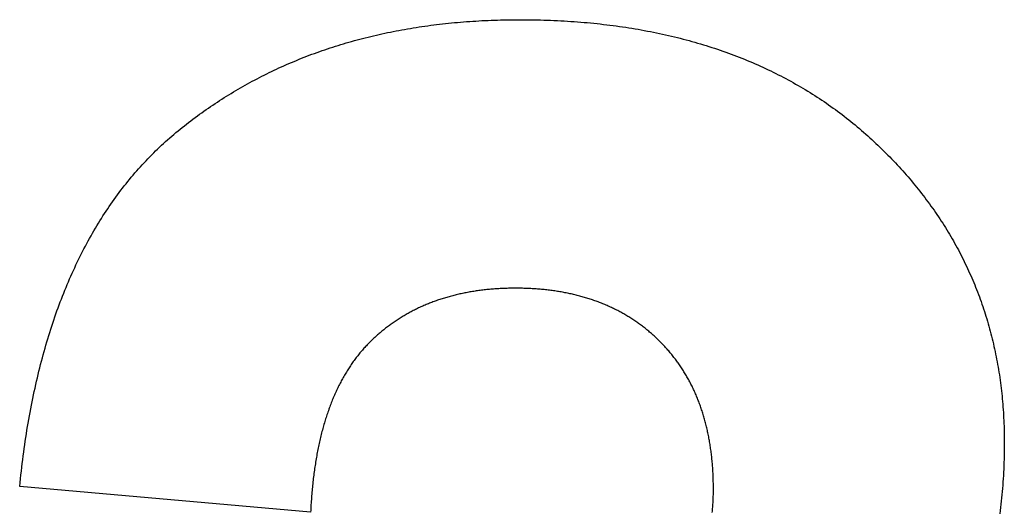
# Model space of a CAD drawing. Units: millimetres. Extents: x 0 to 841, y 0 to 594.
# Drawn here: x 155 to 162, y 334 to 337 of the extents above; entities that cross this region are included whole.
import ezdxf

# ---------------------------------------------------------------- set-up
doc = ezdxf.new("R2010")
doc.units = ezdxf.units.MM
doc.layers.add('1', color=18, linetype='Continuous')

msp = doc.modelspace()

# ---------------------------------------------------------------- linework, layer by layer
at = {"layer": '1'}
for p, q in [((157.5255, 337.0574), (157.5451, 337.0607)), ((157.5451, 337.0607), (157.5647, 337.064)), ((157.5647, 337.064), (157.5844, 337.0671)), ((157.5844, 337.0671), (157.6042, 337.0701)), ((157.6042, 337.0701), (157.624, 337.0731)), ((157.624, 337.0731), (157.6439, 337.076)), ((157.6439, 337.076), (157.6638, 337.0787)), ((157.6638, 337.0787), (157.6838, 337.0814)), ((157.6838, 337.0814), (157.7038, 337.084)), ((157.7038, 337.084), (157.7239, 337.0865)), ((157.7239, 337.0865), (157.744, 337.0889)), ((157.744, 337.0889), (157.7642, 337.0912)), ((157.7642, 337.0912), (157.7845, 337.0934)), ((157.7845, 337.0934), (157.8048, 337.0956)), ((157.8048, 337.0956), (157.8252, 337.0976)), ((157.8252, 337.0976), (157.8456, 337.0996)), ((157.8456, 337.0996), (157.8661, 337.1014)), ((157.8661, 337.1014), (157.8867, 337.1032)), ((157.8867, 337.1032), (157.9073, 337.1049)), ((157.9073, 337.1049), (157.9279, 337.1065)), ((157.9279, 337.1065), (157.9486, 337.108)), ((157.9486, 337.108), (157.9694, 337.1094)), ((157.9694, 337.1094), (157.9902, 337.1107)), ((157.9902, 337.1107), (158.0111, 337.1119)), ((158.0111, 337.1119), (158.032, 337.1131)), ((158.032, 337.1131), (158.053, 337.1141)), ((158.053, 337.1141), (158.0741, 337.1151)), ((158.0741, 337.1151), (158.0952, 337.1159)), ((158.0952, 337.1159), (158.1164, 337.1167)), ((158.1164, 337.1167), (158.1376, 337.1174)), ((158.1376, 337.1174), (158.1589, 337.118)), ((158.1589, 337.118), (158.1802, 337.1185)), ((158.1802, 337.1185), (158.2016, 337.1189)), ((158.2016, 337.1189), (158.223, 337.1192)), ((158.223, 337.1192), (158.2445, 337.1194)), ((158.2445, 337.1194), (158.2661, 337.1196)), ((158.2661, 337.1196), (158.2877, 337.1196)), ((158.2877, 337.1196), (158.3115, 337.1196)), ((158.3115, 337.1196), (158.3351, 337.1194)), ((158.3351, 337.1194), (158.3588, 337.1192)), ((158.3588, 337.1192), (158.3823, 337.1188)), ((158.3823, 337.1188), (158.4057, 337.1184)), ((158.4057, 337.1184), (158.4291, 337.1178)), ((158.4291, 337.1178), (158.4524, 337.1171)), ((158.4524, 337.1171), (158.4756, 337.1164)), ((158.4756, 337.1164), (158.4988, 337.1155)), ((158.4988, 337.1155), (158.5218, 337.1146)), ((158.5218, 337.1146), (158.5448, 337.1135)), ((158.5448, 337.1135), (158.5677, 337.1123)), ((158.5677, 337.1123), (158.5905, 337.1111)), ((158.5905, 337.1111), (158.6133, 337.1097)), ((158.6133, 337.1097), (158.636, 337.1082)), ((158.636, 337.1082), (158.6586, 337.1067)), ((158.6586, 337.1067), (158.6811, 337.105)), ((158.6811, 337.105), (158.7035, 337.1032)), ((158.7035, 337.1032), (158.7259, 337.1014)), ((158.7259, 337.1014), (158.7482, 337.0994)), ((158.7482, 337.0994), (158.7704, 337.0973)), ((158.7704, 337.0973), (158.7925, 337.0951)), ((158.7925, 337.0951), (158.8146, 337.0929)), ((158.8146, 337.0929), (158.8365, 337.0905)), ((158.8365, 337.0905), (158.8584, 337.088)), ((158.8584, 337.088), (158.8803, 337.0854)), ((158.8803, 337.0854), (158.902, 337.0828)), ((158.902, 337.0828), (158.9237, 337.08)), ((158.9237, 337.08), (158.9453, 337.0771)), ((158.9453, 337.0771), (158.9668, 337.0741)), ((158.9668, 337.0741), (158.9882, 337.071)), ((158.9882, 337.071), (159.0095, 337.0678)), ((159.0095, 337.0678), (159.0308, 337.0646)), ((159.0308, 337.0646), (159.052, 337.0612)), ((159.052, 337.0612), (159.0731, 337.0577)), ((157.2198, 336.992), (157.2385, 336.9967)), ((157.2385, 336.9967), (157.2572, 337.0014)), ((157.2572, 337.0014), (157.276, 337.006)), ((157.276, 337.006), (157.2949, 337.0105)), ((157.2949, 337.0105), (157.3138, 337.0149)), ((157.3138, 337.0149), (157.3328, 337.0192)), ((157.3328, 337.0192), (157.3518, 337.0235)), ((157.3518, 337.0235), (157.3709, 337.0276)), ((157.3709, 337.0276), (157.39, 337.0316)), ((157.39, 337.0316), (157.4092, 337.0356)), ((157.4092, 337.0356), (157.4284, 337.0395)), ((157.4284, 337.0395), (157.4477, 337.0432)), ((157.4477, 337.0432), (157.4671, 337.0469)), ((157.4671, 337.0469), (157.4865, 337.0505)), ((157.4865, 337.0505), (157.506, 337.054)), ((157.506, 337.054), (157.5255, 337.0574)), ((159.0731, 337.0577), (159.0942, 337.0541)), ((159.0942, 337.0541), (159.1151, 337.0504)), ((159.1151, 337.0504), (159.136, 337.0466)), ((159.136, 337.0466), (159.1568, 337.0427)), ((159.1568, 337.0427), (159.1776, 337.0387)), ((159.1776, 337.0387), (159.1982, 337.0346)), ((159.1982, 337.0346), (159.2188, 337.0304)), ((159.2188, 337.0304), (159.2393, 337.0261)), ((159.2393, 337.0261), (159.2597, 337.0217)), ((159.2597, 337.0217), (159.2801, 337.0172)), ((159.2801, 337.0172), (159.3003, 337.0126)), ((159.3003, 337.0126), (159.3205, 337.0079)), ((159.3205, 337.0079), (159.3406, 337.0031)), ((159.3406, 337.0031), (159.3607, 336.9982)), ((159.3607, 336.9982), (159.3806, 336.9932)), ((159.3806, 336.9932), (159.4005, 336.9881)), ((156.9821, 336.9217), (157, 336.9276)), ((157, 336.9276), (157.018, 336.9335)), ((157.018, 336.9335), (157.0361, 336.9393)), ((157.0361, 336.9393), (157.0542, 336.9449)), ((157.0542, 336.9449), (157.0724, 336.9505)), ((157.0724, 336.9505), (157.0906, 336.956)), ((157.0906, 336.956), (157.1089, 336.9614)), ((157.1089, 336.9614), (157.1273, 336.9668)), ((157.1273, 336.9668), (157.1457, 336.972)), ((157.1457, 336.972), (157.1641, 336.9771)), ((157.1641, 336.9771), (157.1826, 336.9822)), ((157.1826, 336.9822), (157.2012, 336.9871)), ((157.2012, 336.9871), (157.2198, 336.992)), ((159.4005, 336.9881), (159.4203, 336.9829)), ((159.4203, 336.9829), (159.44, 336.9776)), ((159.44, 336.9776), (159.4597, 336.9722)), ((159.4597, 336.9722), (159.4792, 336.9667)), ((159.4792, 336.9667), (159.4987, 336.9611)), ((159.4987, 336.9611), (159.5181, 336.9553)), ((159.5181, 336.9553), (159.5374, 336.9495)), ((159.5374, 336.9495), (159.5567, 336.9436)), ((159.5567, 336.9436), (159.5759, 336.9376)), ((159.5759, 336.9376), (159.595, 336.9315)), ((159.595, 336.9315), (159.614, 336.9253)), ((159.614, 336.9253), (159.6329, 336.9189)), ((156.8057, 336.8572), (156.8231, 336.864)), ((156.8231, 336.864), (156.8405, 336.8708)), ((156.8405, 336.8708), (156.858, 336.8775)), ((156.858, 336.8775), (156.8756, 336.8841)), ((156.8756, 336.8841), (156.8932, 336.8906)), ((156.8932, 336.8906), (156.9109, 336.897)), ((156.9109, 336.897), (156.9286, 336.9033)), ((156.9286, 336.9033), (156.9464, 336.9095)), ((156.9464, 336.9095), (156.9642, 336.9156)), ((156.9642, 336.9156), (156.9821, 336.9217)), ((159.6329, 336.9189), (159.6518, 336.9125)), ((159.6518, 336.9125), (159.6706, 336.906)), ((159.6706, 336.906), (159.6893, 336.8994)), ((159.6893, 336.8994), (159.7079, 336.8927)), ((159.7079, 336.8927), (159.7265, 336.8858)), ((159.7265, 336.8858), (159.745, 336.8789)), ((159.745, 336.8789), (159.7634, 336.8719)), ((159.7634, 336.8719), (159.7817, 336.8647)), ((159.7817, 336.8647), (159.7999, 336.8575)), ((156.6349, 336.7835), (156.6518, 336.7913)), ((156.6518, 336.7913), (156.6686, 336.799)), ((156.6686, 336.799), (156.6856, 336.8066)), ((156.6856, 336.8066), (156.7026, 336.8141)), ((156.7026, 336.8141), (156.7196, 336.8215)), ((156.7196, 336.8215), (156.7367, 336.8288)), ((156.7367, 336.8288), (156.7539, 336.836)), ((156.7539, 336.836), (156.7711, 336.8432)), ((156.7711, 336.8432), (156.7884, 336.8502)), ((156.7884, 336.8502), (156.8057, 336.8572)), ((159.7999, 336.8575), (159.8181, 336.8502)), ((159.8181, 336.8502), (159.8362, 336.8427)), ((159.8362, 336.8427), (159.8542, 336.8352)), ((159.8542, 336.8352), (159.8721, 336.8276)), ((159.8721, 336.8276), (159.89, 336.8198)), ((159.89, 336.8198), (159.9078, 336.812)), ((159.9078, 336.812), (159.9255, 336.8041)), ((159.9255, 336.8041), (159.9431, 336.796)), ((159.9431, 336.796), (159.9606, 336.7879)), ((156.5024, 336.7181), (156.5188, 336.7266)), ((156.5188, 336.7266), (156.5352, 336.735)), ((156.5352, 336.735), (156.5517, 336.7433)), ((156.5517, 336.7433), (156.5682, 336.7515)), ((156.5682, 336.7515), (156.5848, 336.7597)), ((156.5848, 336.7597), (156.6015, 336.7677)), ((156.6015, 336.7677), (156.6182, 336.7757)), ((156.6182, 336.7757), (156.6349, 336.7835)), ((159.9606, 336.7879), (159.9781, 336.7797)), ((159.9781, 336.7797), (159.9955, 336.7713)), ((159.9955, 336.7713), (160.0128, 336.7629)), ((160.0128, 336.7629), (160.03, 336.7543)), ((160.03, 336.7543), (160.0472, 336.7457)), ((160.0472, 336.7457), (160.0643, 336.7369)), ((160.0643, 336.7369), (160.0813, 336.7281)), ((160.0813, 336.7281), (160.0982, 336.7191)), ((156.3894, 336.6561), (156.4054, 336.6652)), ((156.4054, 336.6652), (156.4214, 336.6743)), ((156.4214, 336.6743), (156.4375, 336.6832)), ((156.4375, 336.6832), (156.4536, 336.6921)), ((156.4536, 336.6921), (156.4698, 336.7008)), ((156.4698, 336.7008), (156.4861, 336.7095)), ((156.4861, 336.7095), (156.5024, 336.7181)), ((160.0982, 336.7191), (160.115, 336.7101)), ((160.115, 336.7101), (160.1318, 336.7009)), ((160.1318, 336.7009), (160.1485, 336.6917)), ((160.1485, 336.6917), (160.1651, 336.6823)), ((160.1651, 336.6823), (160.1816, 336.6729)), ((160.1816, 336.6729), (160.1981, 336.6633)), ((160.1981, 336.6633), (160.2145, 336.6537)), ((156.2791, 336.5896), (156.2947, 336.5994)), ((156.2947, 336.5994), (156.3104, 336.609)), ((156.3104, 336.609), (156.3261, 336.6186)), ((156.3261, 336.6186), (156.3418, 336.6281)), ((156.3418, 336.6281), (156.3576, 336.6375)), ((156.3576, 336.6375), (156.3735, 336.6469)), ((156.3735, 336.6469), (156.3894, 336.6561)), ((160.2145, 336.6537), (160.2308, 336.6439)), ((160.2308, 336.6439), (160.247, 336.634)), ((160.247, 336.634), (160.2631, 336.6241)), ((160.2631, 336.6241), (160.2792, 336.614)), ((160.2792, 336.614), (160.2952, 336.6039)), ((160.2952, 336.6039), (160.3111, 336.5936)), ((160.3111, 336.5936), (160.3269, 336.5832)), ((156.1717, 336.5187), (156.1868, 336.5291)), ((156.1868, 336.5291), (156.2021, 336.5394)), ((156.2021, 336.5394), (156.2174, 336.5496)), ((156.2174, 336.5496), (156.2327, 336.5597)), ((156.2327, 336.5597), (156.2482, 336.5698)), ((156.2482, 336.5698), (156.2636, 336.5797)), ((156.2636, 336.5797), (156.2791, 336.5896)), ((160.3269, 336.5832), (160.3427, 336.5728)), ((160.3427, 336.5728), (160.3584, 336.5622)), ((160.3584, 336.5622), (160.374, 336.5515)), ((160.374, 336.5515), (160.3895, 336.5408)), ((160.3895, 336.5408), (160.405, 336.5299)), ((160.405, 336.5299), (160.4203, 336.5189)), ((156.0817, 336.4543), (156.0966, 336.4653)), ((156.0966, 336.4653), (156.1115, 336.4761)), ((156.1115, 336.4761), (156.1264, 336.4869)), ((156.1264, 336.4869), (156.1415, 336.4976)), ((156.1415, 336.4976), (156.1565, 336.5082)), ((156.1565, 336.5082), (156.1717, 336.5187)), ((160.4203, 336.5189), (160.4356, 336.5078)), ((160.4356, 336.5078), (160.4508, 336.4967)), ((160.4508, 336.4967), (160.466, 336.4854)), ((160.466, 336.4854), (160.481, 336.474)), ((160.481, 336.474), (160.496, 336.4625)), ((160.496, 336.4625), (160.5109, 336.451)), ((155.9938, 336.3867), (156.0083, 336.3982)), ((156.0083, 336.3982), (156.0229, 336.4096)), ((156.0229, 336.4096), (156.0375, 336.4209)), ((156.0375, 336.4209), (156.0522, 336.4321)), ((156.0522, 336.4321), (156.0669, 336.4433)), ((156.0669, 336.4433), (156.0817, 336.4543)), ((160.5109, 336.451), (160.5257, 336.4393)), ((160.5257, 336.4393), (160.5405, 336.4275)), ((160.5405, 336.4275), (160.5551, 336.4156)), ((160.5551, 336.4156), (160.5697, 336.4036)), ((160.5697, 336.4036), (160.5842, 336.3915)), ((160.5842, 336.3915), (160.5987, 336.3794)), ((155.9084, 336.3155), (155.9224, 336.3277)), ((155.9224, 336.3277), (155.9365, 336.3397)), ((155.9365, 336.3397), (155.9507, 336.3516)), ((155.9507, 336.3516), (155.965, 336.3634)), ((155.965, 336.3634), (155.9794, 336.3751)), ((155.9794, 336.3751), (155.9938, 336.3867)), ((160.5987, 336.3794), (160.613, 336.3671)), ((160.613, 336.3671), (160.6273, 336.3547)), ((160.6273, 336.3547), (160.6415, 336.3422)), ((160.6415, 336.3422), (160.6556, 336.3296)), ((160.6556, 336.3296), (160.6697, 336.3169)), ((155.8397, 336.253), (155.8533, 336.2658)), ((155.8533, 336.2658), (155.8669, 336.2784)), ((155.8669, 336.2784), (155.8807, 336.2909)), ((155.8807, 336.2909), (155.8945, 336.3032)), ((155.8945, 336.3032), (155.9084, 336.3155)), ((160.6697, 336.3169), (160.6837, 336.3041)), ((160.6837, 336.3041), (160.6975, 336.2912)), ((160.6975, 336.2912), (160.7113, 336.2783)), ((160.7113, 336.2783), (160.725, 336.2653)), ((160.725, 336.2653), (160.7386, 336.2522)), ((155.7734, 336.1877), (155.7865, 336.201)), ((155.7865, 336.201), (155.7996, 336.2142)), ((155.7996, 336.2142), (155.8129, 336.2273)), ((155.8129, 336.2273), (155.8263, 336.2402)), ((155.8263, 336.2402), (155.8397, 336.253)), ((160.7386, 336.2522), (160.7521, 336.2391)), ((160.7521, 336.2391), (160.7655, 336.2259)), ((160.7655, 336.2259), (160.7787, 336.2127)), ((160.7787, 336.2127), (160.7919, 336.1995)), ((160.7919, 336.1995), (160.8049, 336.1862)), ((155.7093, 336.1195), (155.722, 336.1334)), ((155.722, 336.1334), (155.7347, 336.1471)), ((155.7347, 336.1471), (155.7475, 336.1608)), ((155.7475, 336.1608), (155.7604, 336.1743)), ((155.7604, 336.1743), (155.7734, 336.1877)), ((160.8049, 336.1862), (160.8178, 336.1728)), ((160.8178, 336.1728), (160.8307, 336.1594)), ((160.8307, 336.1594), (160.8434, 336.146)), ((160.8434, 336.146), (160.856, 336.1325)), ((160.856, 336.1325), (160.8685, 336.1189)), ((155.6476, 336.0484), (155.6597, 336.0629)), ((155.6597, 336.0629), (155.672, 336.0772)), ((155.672, 336.0772), (155.6844, 336.0914)), ((155.6844, 336.0914), (155.6968, 336.1055)), ((155.6968, 336.1055), (155.7093, 336.1195)), ((160.8685, 336.1189), (160.8809, 336.1053)), ((160.8809, 336.1053), (160.8932, 336.0917)), ((160.8932, 336.0917), (160.9053, 336.078)), ((160.9053, 336.078), (160.9174, 336.0643)), ((160.9174, 336.0643), (160.9294, 336.0505)), ((155.5881, 335.9745), (155.5998, 335.9895)), ((155.5998, 335.9895), (155.6116, 336.0044)), ((155.6116, 336.0044), (155.6235, 336.0192)), ((155.6235, 336.0192), (155.6355, 336.0339)), ((155.6355, 336.0339), (155.6476, 336.0484)), ((160.9294, 336.0505), (160.9412, 336.0367)), ((160.9412, 336.0367), (160.953, 336.0228)), ((160.953, 336.0228), (160.9646, 336.0089)), ((160.9646, 336.0089), (160.9761, 335.9949)), ((160.9761, 335.9949), (160.9875, 335.9809)), ((155.5422, 335.9132), (155.5536, 335.9287)), ((155.5536, 335.9287), (155.565, 335.9441)), ((155.565, 335.9441), (155.5765, 335.9593)), ((155.5765, 335.9593), (155.5881, 335.9745)), ((160.9875, 335.9809), (160.9988, 335.9668)), ((160.9988, 335.9668), (161.01, 335.9527)), ((161.01, 335.9527), (161.0211, 335.9385)), ((161.0211, 335.9385), (161.0321, 335.9243)), ((161.0321, 335.9243), (161.043, 335.9101)), ((155.4978, 335.8502), (155.5088, 335.8661)), ((155.5088, 335.8661), (155.5198, 335.8819)), ((155.5198, 335.8819), (155.531, 335.8977)), ((155.531, 335.8977), (155.5422, 335.9132)), ((161.043, 335.9101), (161.0538, 335.8957)), ((161.0538, 335.8957), (161.0644, 335.8814)), ((161.0644, 335.8814), (161.075, 335.867)), ((161.075, 335.867), (161.0854, 335.8525)), ((155.4549, 335.7853), (155.4655, 335.8017)), ((155.4655, 335.8017), (155.4762, 335.818)), ((155.4762, 335.818), (155.4869, 335.8341)), ((155.4869, 335.8341), (155.4978, 335.8502)), ((161.0854, 335.8525), (161.0957, 335.838)), ((161.0957, 335.838), (161.106, 335.8235)), ((161.106, 335.8235), (161.1161, 335.8089)), ((161.1161, 335.8089), (161.1261, 335.7942)), ((161.1261, 335.7942), (161.136, 335.7796)), ((155.4134, 335.7186), (155.4236, 335.7354)), ((155.4236, 335.7354), (155.434, 335.7522)), ((155.434, 335.7522), (155.4444, 335.7688)), ((155.4444, 335.7688), (155.4549, 335.7853)), ((161.136, 335.7796), (161.1458, 335.7648)), ((161.1458, 335.7648), (161.1555, 335.75)), ((161.1555, 335.75), (161.1651, 335.7352)), ((161.1651, 335.7352), (161.1745, 335.7203)), ((161.1745, 335.7203), (161.1839, 335.7054)), ((155.3734, 335.65), (155.3833, 335.6673)), ((155.3833, 335.6673), (155.3932, 335.6845)), ((155.3932, 335.6845), (155.4033, 335.7016)), ((155.4033, 335.7016), (155.4134, 335.7186)), ((161.1839, 335.7054), (161.1931, 335.6904)), ((161.1931, 335.6904), (161.2023, 335.6754)), ((161.2023, 335.6754), (161.2113, 335.6603)), ((161.2113, 335.6603), (161.2203, 335.6452)), ((155.3349, 335.5796), (155.3444, 335.5974)), ((155.3444, 335.5974), (155.354, 335.615)), ((155.354, 335.615), (155.3636, 335.6326)), ((155.3636, 335.6326), (155.3734, 335.65)), ((161.2203, 335.6452), (161.2291, 335.63)), ((161.2291, 335.63), (161.2378, 335.6148)), ((161.2378, 335.6148), (161.2464, 335.5995)), ((161.2464, 335.5995), (161.2549, 335.5842)), ((155.2979, 335.5073), (155.307, 335.5256)), ((155.307, 335.5256), (155.3162, 335.5437)), ((155.3162, 335.5437), (155.3255, 335.5617)), ((155.3255, 335.5617), (155.3349, 335.5796)), ((161.2549, 335.5842), (161.2633, 335.5689)), ((161.2633, 335.5689), (161.2716, 335.5535)), ((161.2716, 335.5535), (161.2797, 335.538)), ((161.2797, 335.538), (161.2878, 335.5225)), ((161.2878, 335.5225), (161.2957, 335.5069)), ((155.271, 335.4519), (155.2799, 335.4705)), ((155.2799, 335.4705), (155.2888, 335.489)), ((155.2888, 335.489), (155.2979, 335.5073)), ((161.2957, 335.5069), (161.3036, 335.4913)), ((161.3036, 335.4913), (161.3113, 335.4757)), ((161.3113, 335.4757), (161.319, 335.46)), ((161.319, 335.46), (161.3265, 335.4443)), ((155.2366, 335.3765), (155.2451, 335.3955)), ((155.2451, 335.3955), (155.2536, 335.4144)), ((155.2536, 335.4144), (155.2623, 335.4333)), ((155.2623, 335.4333), (155.271, 335.4519)), ((161.3265, 335.4443), (161.3339, 335.4285)), ((161.3339, 335.4285), (161.3412, 335.4126)), ((161.3412, 335.4126), (161.3484, 335.3967)), ((161.3484, 335.3967), (161.3555, 335.3808)), ((155.2036, 335.2992), (155.2117, 335.3187)), ((155.2117, 335.3187), (155.2199, 335.3381)), ((155.2199, 335.3381), (155.2282, 335.3573)), ((155.2282, 335.3573), (155.2366, 335.3765)), ((161.3555, 335.3808), (161.3625, 335.3648)), ((161.3625, 335.3648), (161.3693, 335.3488)), ((161.3693, 335.3488), (161.3761, 335.3327)), ((161.3761, 335.3327), (161.3828, 335.3166)), ((155.1798, 335.24), (155.1877, 335.2599)), ((155.1877, 335.2599), (155.1956, 335.2796)), ((155.1956, 335.2796), (155.2036, 335.2992)), ((157.8741, 335.2527), (157.8658, 335.2508)), ((157.8824, 335.2546), (157.8741, 335.2527)), ((157.8908, 335.2564), (157.8824, 335.2546)), ((157.8992, 335.2582), (157.8908, 335.2564)), ((157.9076, 335.26), (157.8992, 335.2582)), ((157.9161, 335.2617), (157.9076, 335.26)), ((157.9246, 335.2633), (157.9161, 335.2617)), ((157.9331, 335.2649), (157.9246, 335.2633)), ((157.9416, 335.2665), (157.9331, 335.2649)), ((157.9502, 335.268), (157.9416, 335.2665)), ((157.9588, 335.2695), (157.9502, 335.268)), ((157.9675, 335.2709), (157.9588, 335.2695)), ((157.9761, 335.2723), (157.9675, 335.2709)), ((157.9848, 335.2737), (157.9761, 335.2723)), ((157.9936, 335.275), (157.9848, 335.2737)), ((158.0023, 335.2762), (157.9936, 335.275)), ((158.0111, 335.2774), (158.0023, 335.2762)), ((158.0199, 335.2786), (158.0111, 335.2774)), ((158.0288, 335.2797), (158.0199, 335.2786)), ((158.0376, 335.2808), (158.0288, 335.2797)), ((158.0466, 335.2819), (158.0376, 335.2808)), ((158.0555, 335.2828), (158.0466, 335.2819)), ((158.0645, 335.2838), (158.0555, 335.2828)), ((158.0735, 335.2847), (158.0645, 335.2838)), ((158.0825, 335.2856), (158.0735, 335.2847)), ((158.0915, 335.2864), (158.0825, 335.2856)), ((158.1006, 335.2872), (158.0915, 335.2864)), ((158.1097, 335.2879), (158.1006, 335.2872)), ((158.1189, 335.2886), (158.1097, 335.2879)), ((158.1281, 335.2892), (158.1189, 335.2886)), ((158.1373, 335.2898), (158.1281, 335.2892)), ((158.1465, 335.2904), (158.1373, 335.2898)), ((158.1558, 335.2909), (158.1465, 335.2904)), ((158.1651, 335.2913), (158.1558, 335.2909)), ((158.1744, 335.2917), (158.1651, 335.2913)), ((158.1837, 335.2921), (158.1744, 335.2917)), ((158.1931, 335.2925), (158.1837, 335.2921)), ((158.2025, 335.2927), (158.1931, 335.2925)), ((158.212, 335.293), (158.2025, 335.2927)), ((158.2215, 335.2932), (158.212, 335.293)), ((158.231, 335.2933), (158.2215, 335.2932)), ((158.2405, 335.2934), (158.231, 335.2933)), ((158.2501, 335.2935), (158.2405, 335.2934)), ((158.2596, 335.2935), (158.2501, 335.2935)), ((158.2693, 335.2935), (158.2596, 335.2935)), ((158.2789, 335.2934), (158.2693, 335.2935)), ((158.2886, 335.2933), (158.2789, 335.2934)), ((158.2981, 335.2932), (158.2886, 335.2933)), ((158.3077, 335.293), (158.2981, 335.2932)), ((158.3172, 335.2927), (158.3077, 335.293)), ((158.3267, 335.2924), (158.3172, 335.2927)), ((158.3361, 335.2921), (158.3267, 335.2924)), ((158.3455, 335.2917), (158.3361, 335.2921)), ((158.3549, 335.2913), (158.3455, 335.2917)), ((158.3642, 335.2909), (158.3549, 335.2913)), ((158.3736, 335.2903), (158.3642, 335.2909)), ((158.3829, 335.2898), (158.3736, 335.2903)), ((158.3921, 335.2892), (158.3829, 335.2898)), ((158.4013, 335.2886), (158.3921, 335.2892)), ((158.4105, 335.2879), (158.4013, 335.2886)), ((158.4197, 335.2871), (158.4105, 335.2879)), ((158.4288, 335.2864), (158.4197, 335.2871)), ((158.4379, 335.2855), (158.4288, 335.2864)), ((158.447, 335.2847), (158.4379, 335.2855)), ((158.4561, 335.2838), (158.447, 335.2847)), ((158.4651, 335.2828), (158.4561, 335.2838)), ((158.474, 335.2818), (158.4651, 335.2828)), ((158.483, 335.2808), (158.474, 335.2818)), ((158.4919, 335.2797), (158.483, 335.2808)), ((158.5008, 335.2786), (158.4919, 335.2797)), ((158.5096, 335.2774), (158.5008, 335.2786)), ((158.5185, 335.2762), (158.5096, 335.2774)), ((158.5272, 335.2749), (158.5185, 335.2762)), ((158.536, 335.2736), (158.5272, 335.2749)), ((158.5447, 335.2723), (158.536, 335.2736)), ((158.5534, 335.2709), (158.5447, 335.2723)), ((158.5621, 335.2694), (158.5534, 335.2709)), ((158.5707, 335.268), (158.5621, 335.2694)), ((158.5793, 335.2664), (158.5707, 335.268)), ((158.5879, 335.2649), (158.5793, 335.2664)), ((158.5964, 335.2632), (158.5879, 335.2649)), ((158.6049, 335.2616), (158.5964, 335.2632)), ((158.6134, 335.2599), (158.6049, 335.2616)), ((158.6219, 335.2581), (158.6134, 335.2599)), ((158.6303, 335.2563), (158.6219, 335.2581)), ((158.6387, 335.2545), (158.6303, 335.2563)), ((158.647, 335.2526), (158.6387, 335.2545)), ((158.6553, 335.2507), (158.647, 335.2526)), ((161.3828, 335.3166), (161.3893, 335.3004)), ((161.3893, 335.3004), (161.3957, 335.2842)), ((161.3957, 335.2842), (161.4021, 335.2679)), ((161.4021, 335.2679), (161.4083, 335.2516)), ((161.4083, 335.2516), (161.4144, 335.2352)), ((155.1569, 335.1798), (155.1644, 335.2)), ((155.1644, 335.2), (155.1721, 335.2201)), ((155.1721, 335.2201), (155.1798, 335.24)), ((157.6602, 335.1853), (157.6527, 335.1822)), ((157.6678, 335.1884), (157.6602, 335.1853)), ((157.6753, 335.1914), (157.6678, 335.1884)), ((157.6829, 335.1944), (157.6753, 335.1914)), ((157.6905, 335.1974), (157.6829, 335.1944)), ((157.6982, 335.2003), (157.6905, 335.1974)), ((157.7059, 335.2031), (157.6982, 335.2003)), ((157.7136, 335.2059), (157.7059, 335.2031)), ((157.7213, 335.2087), (157.7136, 335.2059)), ((157.7291, 335.2114), (157.7213, 335.2087)), ((157.7369, 335.2141), (157.7291, 335.2114)), ((157.7447, 335.2167), (157.7369, 335.2141)), ((157.7526, 335.2193), (157.7447, 335.2167)), ((157.7605, 335.2218), (157.7526, 335.2193)), ((157.7684, 335.2243), (157.7605, 335.2218)), ((157.7764, 335.2267), (157.7684, 335.2243)), ((157.7843, 335.2292), (157.7764, 335.2267)), ((157.7924, 335.2315), (157.7843, 335.2292)), ((157.8004, 335.2338), (157.7924, 335.2315)), ((157.8085, 335.2361), (157.8004, 335.2338)), ((157.8166, 335.2383), (157.8085, 335.2361)), ((157.8247, 335.2405), (157.8166, 335.2383)), ((157.8329, 335.2427), (157.8247, 335.2405)), ((157.841, 335.2448), (157.8329, 335.2427)), ((157.8493, 335.2468), (157.841, 335.2448)), ((157.8575, 335.2488), (157.8493, 335.2468)), ((157.8658, 335.2508), (157.8575, 335.2488)), ((158.6636, 335.2487), (158.6553, 335.2507)), ((158.6719, 335.2467), (158.6636, 335.2487)), ((158.6801, 335.2447), (158.6719, 335.2467)), ((158.6883, 335.2426), (158.6801, 335.2447)), ((158.6965, 335.2404), (158.6883, 335.2426)), ((158.7046, 335.2382), (158.6965, 335.2404)), ((158.7127, 335.236), (158.7046, 335.2382)), ((158.7208, 335.2337), (158.7127, 335.236)), ((158.7288, 335.2314), (158.7208, 335.2337)), ((158.7368, 335.229), (158.7288, 335.2314)), ((158.7448, 335.2266), (158.7368, 335.229)), ((158.7527, 335.2241), (158.7448, 335.2266)), ((158.7607, 335.2216), (158.7527, 335.2241)), ((158.7685, 335.2191), (158.7607, 335.2216)), ((158.7764, 335.2165), (158.7685, 335.2191)), ((158.7842, 335.2139), (158.7764, 335.2165)), ((158.792, 335.2112), (158.7842, 335.2139)), ((158.7998, 335.2085), (158.792, 335.2112)), ((158.8075, 335.2057), (158.7998, 335.2085)), ((158.8152, 335.2029), (158.8075, 335.2057)), ((158.8228, 335.2001), (158.8152, 335.2029)), ((158.8305, 335.1972), (158.8228, 335.2001)), ((158.8381, 335.1942), (158.8305, 335.1972)), ((158.8456, 335.1912), (158.8381, 335.1942)), ((158.8532, 335.1882), (158.8456, 335.1912)), ((158.8607, 335.1851), (158.8532, 335.1882)), ((158.8682, 335.182), (158.8607, 335.1851)), ((161.4144, 335.2352), (161.4204, 335.2188)), ((161.4204, 335.2188), (161.4263, 335.2024)), ((161.4263, 335.2024), (161.4321, 335.1858)), ((161.4321, 335.1858), (161.4378, 335.1693)), ((155.1276, 335.0979), (155.1348, 335.1186)), ((155.1348, 335.1186), (155.1421, 335.1391)), ((155.1421, 335.1391), (155.1494, 335.1595)), ((155.1494, 335.1595), (155.1569, 335.1798)), ((157.5228, 335.1186), (157.5158, 335.1147)), ((157.5297, 335.1226), (157.5228, 335.1186)), ((157.5367, 335.1264), (157.5297, 335.1226)), ((157.5438, 335.1302), (157.5367, 335.1264)), ((157.5508, 335.134), (157.5438, 335.1302)), ((157.5579, 335.1377), (157.5508, 335.134)), ((157.565, 335.1414), (157.5579, 335.1377)), ((157.5722, 335.1451), (157.565, 335.1414)), ((157.5793, 335.1487), (157.5722, 335.1451)), ((157.5865, 335.1522), (157.5793, 335.1487)), ((157.5938, 335.1557), (157.5865, 335.1522)), ((157.601, 335.1592), (157.5938, 335.1557)), ((157.6083, 335.1626), (157.601, 335.1592)), ((157.6157, 335.166), (157.6083, 335.1626)), ((157.623, 335.1693), (157.6157, 335.166)), ((157.6304, 335.1726), (157.623, 335.1693)), ((157.6378, 335.1759), (157.6304, 335.1726)), ((157.6453, 335.1791), (157.6378, 335.1759)), ((157.6527, 335.1822), (157.6453, 335.1791)), ((158.8756, 335.1788), (158.8682, 335.182)), ((158.883, 335.1756), (158.8756, 335.1788)), ((158.8904, 335.1724), (158.883, 335.1756)), ((158.8977, 335.1691), (158.8904, 335.1724)), ((158.9051, 335.1657), (158.8977, 335.1691)), ((158.9124, 335.1623), (158.9051, 335.1657)), ((158.9196, 335.1589), (158.9124, 335.1623)), ((158.9268, 335.1554), (158.9196, 335.1589)), ((158.934, 335.1519), (158.9268, 335.1554)), ((158.9412, 335.1484), (158.934, 335.1519)), ((158.9483, 335.1448), (158.9412, 335.1484)), ((158.9554, 335.1411), (158.9483, 335.1448)), ((158.9625, 335.1374), (158.9554, 335.1411)), ((158.9695, 335.1337), (158.9625, 335.1374)), ((158.9765, 335.1299), (158.9695, 335.1337)), ((158.9835, 335.1261), (158.9765, 335.1299)), ((158.9905, 335.1222), (158.9835, 335.1261)), ((158.9974, 335.1183), (158.9905, 335.1222)), ((159.0042, 335.1143), (158.9974, 335.1183)), ((161.4378, 335.1693), (161.4434, 335.1527)), ((161.4434, 335.1527), (161.4488, 335.136)), ((161.4488, 335.136), (161.4542, 335.1193)), ((161.4542, 335.1193), (161.4594, 335.1026)), ((155.1066, 335.0353), (155.1135, 335.0563)), ((155.1135, 335.0563), (155.1205, 335.0772)), ((155.1205, 335.0772), (155.1276, 335.0979)), ((157.4219, 335.0547), (157.4154, 335.0501)), ((157.4284, 335.0593), (157.4219, 335.0547)), ((157.4349, 335.0638), (157.4284, 335.0593)), ((157.4415, 335.0683), (157.4349, 335.0638)), ((157.4481, 335.0727), (157.4415, 335.0683)), ((157.4548, 335.0771), (157.4481, 335.0727)), ((157.4614, 335.0815), (157.4548, 335.0771)), ((157.4681, 335.0858), (157.4614, 335.0815)), ((157.4749, 335.0901), (157.4681, 335.0858)), ((157.4816, 335.0943), (157.4749, 335.0901)), ((157.4884, 335.0984), (157.4816, 335.0943)), ((157.4952, 335.1026), (157.4884, 335.0984)), ((157.5021, 335.1067), (157.4952, 335.1026)), ((157.5089, 335.1107), (157.5021, 335.1067)), ((157.5158, 335.1147), (157.5089, 335.1107)), ((159.0111, 335.1103), (159.0042, 335.1143)), ((159.0179, 335.1063), (159.0111, 335.1103)), ((159.0247, 335.1022), (159.0179, 335.1063)), ((159.0315, 335.098), (159.0247, 335.1022)), ((159.0382, 335.0938), (159.0315, 335.098)), ((159.0449, 335.0896), (159.0382, 335.0938)), ((159.0515, 335.0853), (159.0449, 335.0896)), ((159.0582, 335.081), (159.0515, 335.0853)), ((159.0648, 335.0767), (159.0582, 335.081)), ((159.0713, 335.0723), (159.0648, 335.0767)), ((159.0779, 335.0678), (159.0713, 335.0723)), ((159.0844, 335.0633), (159.0779, 335.0678)), ((159.0909, 335.0588), (159.0844, 335.0633)), ((159.0973, 335.0542), (159.0909, 335.0588)), ((159.1037, 335.0496), (159.0973, 335.0542)), ((161.4594, 335.1026), (161.4646, 335.0858)), ((161.4646, 335.0858), (161.4696, 335.0689)), ((161.4696, 335.0689), (161.4745, 335.052)), ((161.4745, 335.052), (161.4793, 335.0351)), ((155.0864, 334.9717), (155.093, 334.993)), ((155.093, 334.993), (155.0998, 335.0142)), ((155.0998, 335.0142), (155.1066, 335.0353)), ((157.3338, 334.9861), (157.3277, 334.9809)), ((157.3399, 334.9913), (157.3338, 334.9861)), ((157.346, 334.9964), (157.3399, 334.9913)), ((157.3522, 335.0015), (157.346, 334.9964)), ((157.3583, 335.0066), (157.3522, 335.0015)), ((157.3646, 335.0116), (157.3583, 335.0066)), ((157.3708, 335.0166), (157.3646, 335.0116)), ((157.3771, 335.0215), (157.3708, 335.0166)), ((157.3834, 335.0264), (157.3771, 335.0215)), ((157.3897, 335.0312), (157.3834, 335.0264)), ((157.3961, 335.036), (157.3897, 335.0312)), ((157.4025, 335.0408), (157.3961, 335.036)), ((157.4089, 335.0455), (157.4025, 335.0408)), ((157.4154, 335.0501), (157.4089, 335.0455)), ((159.1101, 335.0449), (159.1037, 335.0496)), ((159.1164, 335.0402), (159.1101, 335.0449)), ((159.1228, 335.0355), (159.1164, 335.0402)), ((159.129, 335.0307), (159.1228, 335.0355)), ((159.1353, 335.0258), (159.129, 335.0307)), ((159.1415, 335.0209), (159.1353, 335.0258)), ((159.1477, 335.016), (159.1415, 335.0209)), ((159.1539, 335.011), (159.1477, 335.016)), ((159.16, 335.006), (159.1539, 335.011)), ((159.1661, 335.0009), (159.16, 335.006)), ((159.1722, 334.9958), (159.1661, 335.0009)), ((159.1782, 334.9906), (159.1722, 334.9958)), ((159.1842, 334.9854), (159.1782, 334.9906)), ((159.1902, 334.9802), (159.1842, 334.9854)), ((161.4793, 335.0351), (161.484, 335.0181)), ((161.484, 335.0181), (161.4886, 335.0011)), ((161.4886, 335.0011), (161.4931, 334.984)), ((161.4931, 334.984), (161.4975, 334.9669)), ((155.0671, 334.907), (155.0734, 334.9286)), ((155.0734, 334.9286), (155.0799, 334.9502)), ((155.0799, 334.9502), (155.0864, 334.9717)), ((157.2629, 334.9204), (157.2572, 334.9146)), ((157.2686, 334.9261), (157.2629, 334.9204)), ((157.2744, 334.9318), (157.2686, 334.9261)), ((157.2802, 334.9374), (157.2744, 334.9318)), ((157.286, 334.943), (157.2802, 334.9374)), ((157.2919, 334.9486), (157.286, 334.943)), ((157.2978, 334.9541), (157.2919, 334.9486)), ((157.3037, 334.9595), (157.2978, 334.9541)), ((157.3097, 334.9649), (157.3037, 334.9595)), ((157.3156, 334.9703), (157.3097, 334.9649)), ((157.3217, 334.9756), (157.3156, 334.9703)), ((157.3277, 334.9809), (157.3217, 334.9756)), ((159.1961, 334.9749), (159.1902, 334.9802)), ((159.202, 334.9696), (159.1961, 334.9749)), ((159.2079, 334.9642), (159.202, 334.9696)), ((159.2138, 334.9588), (159.2079, 334.9642)), ((159.2196, 334.9533), (159.2138, 334.9588)), ((159.2254, 334.9478), (159.2196, 334.9533)), ((159.2311, 334.9423), (159.2254, 334.9478)), ((159.2369, 334.9367), (159.2311, 334.9423)), ((159.2425, 334.931), (159.2369, 334.9367)), ((159.2482, 334.9253), (159.2425, 334.931)), ((159.2538, 334.9196), (159.2482, 334.9253)), ((159.2594, 334.9139), (159.2538, 334.9196)), ((161.4975, 334.9669), (161.5018, 334.9497)), ((161.5018, 334.9497), (161.506, 334.9325)), ((161.506, 334.9325), (161.51, 334.9152)), ((155.0486, 334.8413), (155.0546, 334.8633)), ((155.0546, 334.8633), (155.0608, 334.8852)), ((155.0608, 334.8852), (155.0671, 334.907)), ((157.2026, 334.8538), (157.1974, 334.8474)), ((157.2079, 334.8601), (157.2026, 334.8538)), ((157.2132, 334.8664), (157.2079, 334.8601)), ((157.2186, 334.8726), (157.2132, 334.8664)), ((157.224, 334.8788), (157.2186, 334.8726)), ((157.2294, 334.8849), (157.224, 334.8788)), ((157.2349, 334.8909), (157.2294, 334.8849)), ((157.2404, 334.8969), (157.2349, 334.8909)), ((157.246, 334.9029), (157.2404, 334.8969)), ((157.2516, 334.9088), (157.246, 334.9029)), ((157.2572, 334.9146), (157.2516, 334.9088)), ((159.2649, 334.9081), (159.2594, 334.9139)), ((159.2704, 334.9023), (159.2649, 334.9081)), ((159.2758, 334.8964), (159.2704, 334.9023)), ((159.2812, 334.8905), (159.2758, 334.8964)), ((159.2865, 334.8846), (159.2812, 334.8905)), ((159.2918, 334.8787), (159.2865, 334.8846)), ((159.2971, 334.8727), (159.2918, 334.8787)), ((159.3023, 334.8667), (159.2971, 334.8727)), ((159.3075, 334.8606), (159.3023, 334.8667)), ((159.3126, 334.8545), (159.3075, 334.8606)), ((159.3177, 334.8484), (159.3126, 334.8545)), ((161.51, 334.9152), (161.514, 334.8979)), ((161.514, 334.8979), (161.5178, 334.8805)), ((161.5178, 334.8805), (161.5215, 334.8631)), ((161.5215, 334.8631), (161.5252, 334.8456)), ((155.0309, 334.7745), (155.0367, 334.7969)), ((155.0367, 334.7969), (155.0426, 334.8191)), ((155.0426, 334.8191), (155.0486, 334.8413)), ((157.1521, 334.7877), (157.1473, 334.7808)), ((157.157, 334.7946), (157.1521, 334.7877)), ((157.1619, 334.8014), (157.157, 334.7946)), ((157.1668, 334.8081), (157.1619, 334.8014)), ((157.1718, 334.8148), (157.1668, 334.8081)), ((157.1768, 334.8214), (157.1718, 334.8148)), ((157.1819, 334.828), (157.1768, 334.8214)), ((157.187, 334.8345), (157.1819, 334.828)), ((157.1922, 334.841), (157.187, 334.8345)), ((157.1974, 334.8474), (157.1922, 334.841)), ((159.3227, 334.8422), (159.3177, 334.8484)), ((159.3277, 334.836), (159.3227, 334.8422)), ((159.3326, 334.8298), (159.3277, 334.836)), ((159.3375, 334.8235), (159.3326, 334.8298)), ((159.3424, 334.8173), (159.3375, 334.8235)), ((159.3472, 334.8109), (159.3424, 334.8173)), ((159.352, 334.8046), (159.3472, 334.8109)), ((159.3567, 334.7982), (159.352, 334.8046)), ((159.3614, 334.7917), (159.3567, 334.7982)), ((159.366, 334.7853), (159.3614, 334.7917)), ((159.3706, 334.7788), (159.366, 334.7853)), ((161.5252, 334.8456), (161.5287, 334.8281)), ((161.5287, 334.8281), (161.5321, 334.8105)), ((161.5321, 334.8105), (161.5354, 334.7929)), ((161.5354, 334.7929), (161.5386, 334.7753)), ((155.014, 334.7067), (155.0195, 334.7294)), ((155.0195, 334.7294), (155.0252, 334.752)), ((155.0252, 334.752), (155.0309, 334.7745)), ((157.1056, 334.7163), (157.1012, 334.7088)), ((157.1101, 334.7236), (157.1056, 334.7163)), ((157.1146, 334.731), (157.1101, 334.7236)), ((157.1191, 334.7383), (157.1146, 334.731)), ((157.1237, 334.7455), (157.1191, 334.7383)), ((157.1283, 334.7526), (157.1237, 334.7455)), ((157.133, 334.7598), (157.1283, 334.7526)), ((157.1377, 334.7668), (157.133, 334.7598)), ((157.1425, 334.7738), (157.1377, 334.7668)), ((157.1473, 334.7808), (157.1425, 334.7738)), ((159.3751, 334.7722), (159.3706, 334.7788)), ((159.3796, 334.7657), (159.3751, 334.7722)), ((159.3841, 334.7591), (159.3796, 334.7657)), ((159.3885, 334.7524), (159.3841, 334.7591)), ((159.3929, 334.7458), (159.3885, 334.7524)), ((159.3972, 334.7391), (159.3929, 334.7458)), ((159.4015, 334.7323), (159.3972, 334.7391)), ((159.4057, 334.7256), (159.4015, 334.7323)), ((159.4099, 334.7188), (159.4057, 334.7256)), ((159.4141, 334.7119), (159.4099, 334.7188)), ((161.5386, 334.7753), (161.5417, 334.7575)), ((161.5417, 334.7575), (161.5447, 334.7398)), ((161.5447, 334.7398), (161.5475, 334.722)), ((161.5475, 334.722), (161.5503, 334.7041)), ((154.998, 334.6379), (155.0032, 334.661)), ((155.0032, 334.661), (155.0086, 334.6839)), ((155.0086, 334.6839), (155.014, 334.7067)), ((157.0713, 334.6553), (157.0672, 334.6474)), ((157.0755, 334.6631), (157.0713, 334.6553)), ((157.0797, 334.6708), (157.0755, 334.6631)), ((157.0839, 334.6785), (157.0797, 334.6708)), ((157.0881, 334.6862), (157.0839, 334.6785)), ((157.0924, 334.6938), (157.0881, 334.6862)), ((157.0968, 334.7013), (157.0924, 334.6938)), ((157.1012, 334.7088), (157.0968, 334.7013)), ((159.4182, 334.705), (159.4141, 334.7119)), ((159.4222, 334.6981), (159.4182, 334.705)), ((159.4262, 334.6912), (159.4222, 334.6981)), ((159.4302, 334.6842), (159.4262, 334.6912)), ((159.4341, 334.6772), (159.4302, 334.6842)), ((159.438, 334.6702), (159.4341, 334.6772)), ((159.4418, 334.6631), (159.438, 334.6702)), ((159.4456, 334.656), (159.4418, 334.6631)), ((159.4494, 334.6488), (159.4456, 334.656)), ((159.4531, 334.6417), (159.4494, 334.6488)), ((161.5503, 334.7041), (161.5529, 334.6862)), ((161.5529, 334.6862), (161.5555, 334.6683)), ((161.5555, 334.6683), (161.5579, 334.6503)), ((161.5579, 334.6503), (161.5602, 334.6323)), ((154.9828, 334.568), (154.9878, 334.5914)), ((154.9878, 334.5914), (154.9928, 334.6147)), ((154.9928, 334.6147), (154.998, 334.6379)), ((157.0359, 334.5826), (157.0322, 334.5742)), ((157.0397, 334.5909), (157.0359, 334.5826)), ((157.0435, 334.5991), (157.0397, 334.5909)), ((157.0474, 334.6073), (157.0435, 334.5991)), ((157.0513, 334.6154), (157.0474, 334.6073)), ((157.0552, 334.6235), (157.0513, 334.6154)), ((157.0592, 334.6315), (157.0552, 334.6235)), ((157.0632, 334.6395), (157.0592, 334.6315)), ((157.0672, 334.6474), (157.0632, 334.6395)), ((159.4567, 334.6344), (159.4531, 334.6417)), ((159.4604, 334.6272), (159.4567, 334.6344)), ((159.4639, 334.6199), (159.4604, 334.6272)), ((159.4675, 334.6126), (159.4639, 334.6199)), ((159.4709, 334.6052), (159.4675, 334.6126)), ((159.4744, 334.5979), (159.4709, 334.6052)), ((159.4778, 334.5904), (159.4744, 334.5979)), ((159.4811, 334.583), (159.4778, 334.5904)), ((159.4844, 334.5755), (159.4811, 334.583)), ((161.5602, 334.6323), (161.5625, 334.6142)), ((161.5625, 334.6142), (161.5646, 334.596)), ((161.5646, 334.596), (161.5666, 334.5779)), ((154.9684, 334.4972), (154.9731, 334.5209)), ((154.9731, 334.5209), (154.9779, 334.5445)), ((154.9779, 334.5445), (154.9828, 334.568)), ((157.0106, 334.5231), (157.0072, 334.5143)), ((157.0141, 334.5317), (157.0106, 334.5231)), ((157.0176, 334.5403), (157.0141, 334.5317)), ((157.0212, 334.5489), (157.0176, 334.5403)), ((157.0248, 334.5574), (157.0212, 334.5489)), ((157.0285, 334.5658), (157.0248, 334.5574)), ((157.0322, 334.5742), (157.0285, 334.5658)), ((159.4877, 334.568), (159.4844, 334.5755)), ((159.4909, 334.5604), (159.4877, 334.568)), ((159.4941, 334.5528), (159.4909, 334.5604)), ((159.4972, 334.5452), (159.4941, 334.5528)), ((159.5003, 334.5376), (159.4972, 334.5452)), ((159.5033, 334.5299), (159.5003, 334.5376)), ((159.5063, 334.5222), (159.5033, 334.5299)), ((159.5093, 334.5144), (159.5063, 334.5222)), ((161.5666, 334.5779), (161.5685, 334.5596)), ((161.5685, 334.5596), (161.5702, 334.5413)), ((161.5702, 334.5413), (161.5719, 334.523)), ((161.5719, 334.523), (161.5735, 334.5046)), ((154.9549, 334.4252), (154.9593, 334.4493)), ((154.9593, 334.4493), (154.9638, 334.4733)), ((154.9638, 334.4733), (154.9684, 334.4972)), ((156.9842, 334.4518), (156.981, 334.4427)), ((156.9873, 334.4609), (156.9842, 334.4518)), ((156.9905, 334.47), (156.9873, 334.4609)), ((156.9938, 334.4789), (156.9905, 334.47)), ((156.9971, 334.4879), (156.9938, 334.4789)), ((157.0004, 334.4968), (156.9971, 334.4879)), ((157.0038, 334.5056), (157.0004, 334.4968)), ((157.0072, 334.5143), (157.0038, 334.5056)), ((159.5122, 334.5066), (159.5093, 334.5144)), ((159.515, 334.4988), (159.5122, 334.5066)), ((159.5178, 334.4909), (159.515, 334.4988)), ((159.5206, 334.483), (159.5178, 334.4909)), ((159.5233, 334.4751), (159.5206, 334.483)), ((159.526, 334.4671), (159.5233, 334.4751)), ((159.5287, 334.4591), (159.526, 334.4671)), ((159.5312, 334.4511), (159.5287, 334.4591)), ((159.5338, 334.443), (159.5312, 334.4511)), ((161.5735, 334.5046), (161.575, 334.4862)), ((161.575, 334.4862), (161.5763, 334.4677)), ((161.5763, 334.4677), (161.5776, 334.4492)), ((161.5776, 334.4492), (161.5787, 334.4307)), ((154.9463, 334.3767), (154.9506, 334.401)), ((154.9506, 334.401), (154.9549, 334.4252)), ((156.9632, 334.3867), (156.9603, 334.3772)), ((156.966, 334.3962), (156.9632, 334.3867)), ((156.969, 334.4056), (156.966, 334.3962)), ((156.9719, 334.4149), (156.969, 334.4056)), ((156.9749, 334.4243), (156.9719, 334.4149)), ((156.978, 334.4335), (156.9749, 334.4243)), ((156.981, 334.4427), (156.978, 334.4335)), ((159.5363, 334.4349), (159.5338, 334.443)), ((159.5388, 334.4268), (159.5363, 334.4349)), ((159.5412, 334.4186), (159.5388, 334.4268)), ((159.5436, 334.4104), (159.5412, 334.4186)), ((159.5459, 334.4022), (159.5436, 334.4104)), ((159.5482, 334.3939), (159.5459, 334.4022)), ((159.5504, 334.3856), (159.5482, 334.3939)), ((159.5526, 334.3773), (159.5504, 334.3856)), ((161.5787, 334.4307), (161.5797, 334.412)), ((161.5797, 334.412), (161.5806, 334.3934)), ((161.5806, 334.3934), (161.5814, 334.3747)), ((154.9342, 334.3031), (154.9381, 334.3278)), ((154.9381, 334.3278), (154.9422, 334.3523)), ((154.9422, 334.3523), (154.9463, 334.3767)), ((156.9441, 334.319), (156.9416, 334.3091)), ((156.9467, 334.3288), (156.9441, 334.319)), ((156.9494, 334.3386), (156.9467, 334.3288)), ((156.952, 334.3483), (156.9494, 334.3386)), ((156.9548, 334.358), (156.952, 334.3483)), ((156.9575, 334.3676), (156.9548, 334.358)), ((156.9603, 334.3772), (156.9575, 334.3676)), ((159.5548, 334.3689), (159.5526, 334.3773)), ((159.5569, 334.3605), (159.5548, 334.3689)), ((159.5589, 334.3521), (159.5569, 334.3605)), ((159.5609, 334.3436), (159.5589, 334.3521)), ((159.5629, 334.3351), (159.5609, 334.3436)), ((159.5648, 334.3266), (159.5629, 334.3351)), ((159.5667, 334.318), (159.5648, 334.3266)), ((159.5686, 334.3094), (159.5667, 334.318)), ((161.5814, 334.3747), (161.5822, 334.3559)), ((161.5822, 334.3559), (161.5827, 334.3371)), ((161.5827, 334.3371), (161.5832, 334.3182)), ((161.5832, 334.3182), (161.5836, 334.2993)), ((154.9229, 334.2284), (154.9265, 334.2534)), ((154.9265, 334.2534), (154.9303, 334.2783)), ((154.9303, 334.2783), (154.9342, 334.3031)), ((156.9271, 334.2487), (156.9248, 334.2384)), ((156.9294, 334.2589), (156.9271, 334.2487)), ((156.9318, 334.269), (156.9294, 334.2589)), ((156.9342, 334.2791), (156.9318, 334.269)), ((156.9366, 334.2892), (156.9342, 334.2791)), ((156.9391, 334.2992), (156.9366, 334.2892)), ((156.9416, 334.3091), (156.9391, 334.2992)), ((159.5704, 334.3007), (159.5686, 334.3094)), ((159.5721, 334.2921), (159.5704, 334.3007)), ((159.5738, 334.2833), (159.5721, 334.2921)), ((159.5755, 334.2746), (159.5738, 334.2833)), ((159.5771, 334.2658), (159.5755, 334.2746)), ((159.5787, 334.257), (159.5771, 334.2658)), ((159.5802, 334.2482), (159.5787, 334.257)), ((159.5817, 334.2393), (159.5802, 334.2482)), ((161.5836, 334.2993), (161.5839, 334.2804)), ((161.5839, 334.2804), (161.584, 334.2614)), ((161.584, 334.2614), (161.5841, 334.2423)), ((154.9158, 334.1781), (154.9193, 334.2033)), ((154.9193, 334.2033), (154.9229, 334.2284)), ((156.9141, 334.1863), (156.9121, 334.1757)), ((156.9161, 334.1968), (156.9141, 334.1863)), ((156.9183, 334.2073), (156.9161, 334.1968)), ((156.9204, 334.2177), (156.9183, 334.2073)), ((156.9226, 334.2281), (156.9204, 334.2177)), ((156.9248, 334.2384), (156.9226, 334.2281)), ((159.5831, 334.2304), (159.5817, 334.2393)), ((159.5845, 334.2214), (159.5831, 334.2304)), ((159.5859, 334.2124), (159.5845, 334.2214)), ((159.5872, 334.2034), (159.5859, 334.2124)), ((159.5885, 334.1944), (159.5872, 334.2034)), ((159.5897, 334.1853), (159.5885, 334.1944)), ((159.5908, 334.1762), (159.5897, 334.1853)), ((161.5838, 334.1975), (161.5835, 334.1752)), ((161.584, 334.2199), (161.5838, 334.1975)), ((161.5841, 334.2423), (161.584, 334.2199)), ((154.9058, 334.1017), (154.9091, 334.1272)), ((154.9091, 334.1272), (154.9124, 334.1527)), ((154.9124, 334.1527), (154.9158, 334.1781)), ((156.9025, 334.122), (156.9007, 334.1111)), ((156.9044, 334.1329), (156.9025, 334.122)), ((156.9062, 334.1436), (156.9044, 334.1329)), ((156.9081, 334.1544), (156.9062, 334.1436)), ((156.9101, 334.1651), (156.9081, 334.1544)), ((156.9121, 334.1757), (156.9101, 334.1651)), ((159.592, 334.167), (159.5908, 334.1762)), ((159.5931, 334.1578), (159.592, 334.167)), ((159.5941, 334.1486), (159.5931, 334.1578)), ((159.5951, 334.1393), (159.5941, 334.1486)), ((159.5961, 334.13), (159.5951, 334.1393)), ((159.597, 334.1207), (159.5961, 334.13)), ((159.5978, 334.1114), (159.597, 334.1207)), ((161.5825, 334.1306), (161.5818, 334.1084)), ((161.5831, 334.1529), (161.5825, 334.1306)), ((161.5835, 334.1752), (161.5831, 334.1529)), ((154.8967, 334.0242), (154.8997, 334.0502)), ((154.8997, 334.0502), (154.9027, 334.076)), ((154.9027, 334.076), (154.9058, 334.1017)), ((156.8924, 334.0558), (156.8909, 334.0446)), ((156.894, 334.067), (156.8924, 334.0558)), ((156.8956, 334.0781), (156.894, 334.067)), ((156.8973, 334.0891), (156.8956, 334.0781)), ((156.899, 334.1001), (156.8973, 334.0891)), ((156.9007, 334.1111), (156.899, 334.1001)), ((159.5987, 334.102), (159.5978, 334.1114)), ((159.5994, 334.0925), (159.5987, 334.102)), ((159.6002, 334.0831), (159.5994, 334.0925)), ((159.6009, 334.0736), (159.6002, 334.0831)), ((159.6015, 334.0641), (159.6009, 334.0736)), ((159.6021, 334.0545), (159.6015, 334.0641)), ((159.6026, 334.0449), (159.6021, 334.0545)), ((161.58, 334.0641), (161.5789, 334.0421)), ((161.581, 334.0863), (161.58, 334.0641)), ((161.5818, 334.1084), (161.581, 334.0863)), ((154.8911, 333.9721), (154.8939, 333.9982)), ((154.8939, 333.9982), (154.8967, 334.0242)), ((156.8838, 333.9877), (156.8825, 333.9761)), ((156.8851, 333.9992), (156.8838, 333.9877)), ((156.8865, 334.0106), (156.8851, 333.9992)), ((156.8879, 334.022), (156.8865, 334.0106)), ((156.8894, 334.0333), (156.8879, 334.022)), ((156.8909, 334.0446), (156.8894, 334.0333)), ((159.6032, 334.0353), (159.6026, 334.0449)), ((159.6036, 334.0256), (159.6032, 334.0353)), ((159.604, 334.0159), (159.6036, 334.0256)), ((159.6044, 334.0062), (159.604, 334.0159)), ((159.6048, 333.9964), (159.6044, 334.0062)), ((159.605, 333.9866), (159.6048, 333.9964)), ((159.6053, 333.9768), (159.605, 333.9866)), ((161.5763, 333.9981), (161.5749, 333.9762)), ((161.5777, 334.0201), (161.5763, 333.9981)), ((161.5789, 334.0421), (161.5777, 334.0201)), ((154.8884, 333.9458), (154.8911, 333.9721)), ((156.8667, 333.7718), (154.8884, 333.9458)), ((156.8766, 333.9176), (156.8756, 333.9058)), ((156.8777, 333.9294), (156.8766, 333.9176)), ((156.8789, 333.9412), (156.8777, 333.9294)), ((156.88, 333.9529), (156.8789, 333.9412)), ((156.8813, 333.9645), (156.88, 333.9529)), ((156.8825, 333.9761), (156.8813, 333.9645)), ((159.6055, 333.9669), (159.6053, 333.9768)), ((159.6056, 333.957), (159.6055, 333.9669)), ((159.6058, 333.9471), (159.6056, 333.957)), ((159.6057, 333.9084), (159.6058, 333.9177)), ((159.6058, 333.9371), (159.6058, 333.9471)), ((159.6058, 333.9271), (159.6058, 333.9371)), ((159.6058, 333.9177), (159.6058, 333.9271)), ((161.5715, 333.9325), (161.5697, 333.9107)), ((161.5732, 333.9543), (161.5715, 333.9325)), ((161.5749, 333.9762), (161.5732, 333.9543)), ((156.8709, 333.8457), (156.8701, 333.8335)), ((156.8718, 333.8578), (156.8709, 333.8457)), ((156.8727, 333.8699), (156.8718, 333.8578)), ((156.8736, 333.8819), (156.8727, 333.8699)), ((156.8746, 333.8939), (156.8736, 333.8819)), ((156.8756, 333.9058), (156.8746, 333.8939)), ((159.6038, 333.8427), (159.6042, 333.8521)), ((159.6042, 333.8521), (159.6046, 333.8615)), ((159.6046, 333.8615), (159.6049, 333.8709)), ((159.6049, 333.8709), (159.6052, 333.8802)), ((159.6052, 333.8802), (159.6054, 333.8896)), ((159.6054, 333.8896), (159.6056, 333.899)), ((159.6056, 333.899), (159.6057, 333.9084)), ((161.5633, 333.8456), (161.5609, 333.824)), ((161.5655, 333.8673), (161.5633, 333.8456)), ((161.5677, 333.8889), (161.5655, 333.8673)), ((161.5697, 333.9107), (161.5677, 333.8889)), ((156.8673, 333.7842), (156.8667, 333.7718)), ((156.868, 333.7966), (156.8673, 333.7842)), ((156.8686, 333.809), (156.868, 333.7966)), ((156.8694, 333.8213), (156.8686, 333.809)), ((156.8701, 333.8335), (156.8694, 333.8213)), ((159.5993, 333.7771), (159.6001, 333.7865)), ((159.6001, 333.7865), (159.6008, 333.7958)), ((159.6008, 333.7958), (159.6015, 333.8052)), ((159.6015, 333.8052), (159.6021, 333.8146)), ((159.6021, 333.8146), (159.6027, 333.824)), ((159.6027, 333.824), (159.6033, 333.8334)), ((159.6033, 333.8334), (159.6038, 333.8427)), ((161.5558, 333.781), (161.553, 333.7595)), ((161.5584, 333.8025), (161.5558, 333.781)), ((161.5609, 333.824), (161.5584, 333.8025)), ((159.5984, 333.7677), (159.5993, 333.7771))]:
    msp.add_line(p, q, dxfattribs=at)

doc.saveas('drawing.dxf')
